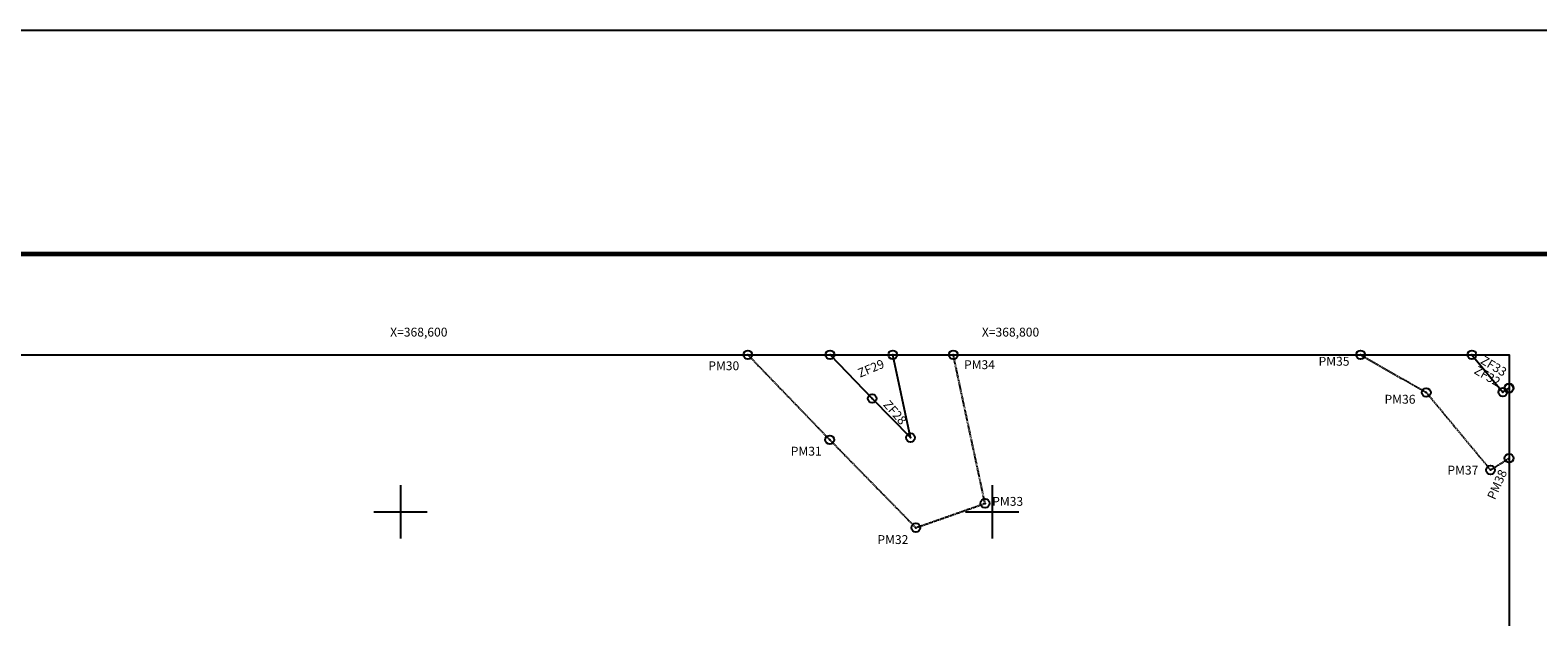
# Model space of a CAD drawing. Units: millimetres. Extents: x 367050 to 369450, y 2553363 to 2555163.
# Drawn here: x 368475 to 368984, y 2554965 to 2555163 of the extents above; entities that cross this region are included whole.
import ezdxf
from ezdxf.enums import TextEntityAlignment as Align

# ---------------------------------------------------------------- set-up
doc = ezdxf.new("R2010")
doc.units = ezdxf.units.MM
doc.header["$PDMODE"] = 32
doc.header["$PDSIZE"] = 3
doc.linetypes.add('OCULTA3', pattern=[0.45, 0.3, -0.15])
for name, color, linetype in [('Cuadricula', 7, 'Continuous'), ('CVL_CUADCON_TIT', 1, 'Continuous'), ('CVL_PUNTO', 2, 'Continuous'), ('CVL_PUNTO_NUM', 2, 'Continuous'), ('CVL_RET_TX', 2, 'Continuous'), ('CVL_RETUTM', 8, 'Continuous'), ('MARGEN', 7, 'Continuous'), ('PLEAMAR', 1, 'OCULTA3'), ('ZOFEMAT', 5, 'Continuous')]:
    doc.layers.add(name, color=color, linetype=linetype)
doc.styles.add('MONOTXT4', font='MONOTXT4.shx')

msp = doc.modelspace()

# ---------------------------------------------------------------- linework, layer by layer
at = {"layer": 'Cuadricula', "color": 7, "linetype": 'Continuous'}
msp.add_lwpolyline([(367174.69, 2555053.01), (368974.69, 2555053.01), (368974.69, 2553453.01), (367174.69, 2553453.01)], close=True, dxfattribs=at)
at = {"layer": 'CVL_CUADCON_TIT', "color": 7, "elevation": 2.32}
msp.add_lwpolyline([(367050.49, 2555162.65), (369450.49, 2555162.65), (369450.49, 2553362.65), (367050.49, 2553362.65)], close=True, dxfattribs=at)
at = {"layer": 'CVL_PUNTO', "color": 7}
for p in [(368717.39, 2555053.01), (368745.18, 2555053.01), (368766.39, 2555053.01), (368786.84, 2555053.01), (368924.5, 2555053.01), (368962.12, 2555053.01), (368974.62, 2555041.69), (368974.69, 2555041.77), (368759.42, 2555038.24), (368946.7, 2555040.27), (368972.58, 2555040.4), (368745.08, 2555024.3), (368772.37, 2555025.02), (368974.69, 2555018.07), (368968.42, 2555014.1), (368797.57, 2555002.82), (368774.17, 2554994.6)]:
    msp.add_point(p, dxfattribs=at)
at = {"layer": 'CVL_RETUTM', "color": 8, "linetype": 'Continuous'}
for p, q in [((368600, 2555009), (368600, 2554991)), ((368800, 2555009), (368800, 2554991)), ((368591, 2555000), (368609, 2555000)), ((368791, 2555000), (368809, 2555000))]:
    msp.add_line(p, q, dxfattribs=at)
at = {"layer": 'MARGEN', "color": 7, "linetype": 'Continuous', "const_width": 1.6}
msp.add_lwpolyline([(367115.45, 2555087.06), (369367.3, 2555087.06)], dxfattribs=at)
at = {"layer": 'PLEAMAR', "color": 1}
for points in [[(368717.39, 2555053.01), (368745.08, 2555024.3), (368774.17, 2554994.6), (368797.57, 2555002.82), (368786.84, 2555053.01)], [(368924.5, 2555053.01), (368946.7, 2555040.27), (368968.42, 2555014.1), (368974.69, 2555018.07)]]:
    msp.add_lwpolyline(points, dxfattribs=at)
at = {"layer": 'ZOFEMAT', "color": 5}
for points in [[(368745.18, 2555053.01), (368759.42, 2555038.24), (368772.37, 2555025.02), (368766.39, 2555053.01)], [(368962.12, 2555053.01), (368972.58, 2555040.4), (368974.62, 2555041.69), (368974.69, 2555041.77)]]:
    msp.add_lwpolyline(points, dxfattribs=at)

# ---------------------------------------------------------------- texts
at = {"layer": 'CVL_PUNTO_NUM', "color": 7, "style": 'MONOTXT4'}
for s, p in [('PM30', (368704.03, 2555047.8)), ('PM34', (368790.46, 2555048.17)), ('PM35', (368910.3, 2555049.32)), ('PM36', (368932.6, 2555036.49)), ('PM31', (368731.91, 2555018.95)), ('PM37', (368953.85, 2555012.56)), ('PM33', (368800, 2555002)), ('PM32', (368761.2, 2554989.09))]:
    msp.add_text(s, height=3, dxfattribs=at).set_placement(p)
for s, rotation, p in [('ZF29', 22.7363, (368755.31, 2555045.25)), ('ZF32', 329.9588, (368962.59, 2555046.87)), ('ZF33', 329.2817, (368964.76, 2555050.3)), ('ZF28', 311.1831, (368762.98, 2555036.05)), ('PM38', 66.2295, (368969.91, 2555003.83))]:
    msp.add_text(s, height=3, rotation=rotation, dxfattribs=at).set_placement(p)
at = {"layer": 'CVL_RET_TX', "color": 7, "style": 'MONOTXT4'}
for s, p in [('X=368,600', (368615.88, 2555060.67)), ('X=368,800', (368815.88, 2555060.67))]:
    msp.add_text(s, height=3, dxfattribs=at).set_placement(p, align=Align.MIDDLE_RIGHT)

doc.saveas('drawing.dxf')
